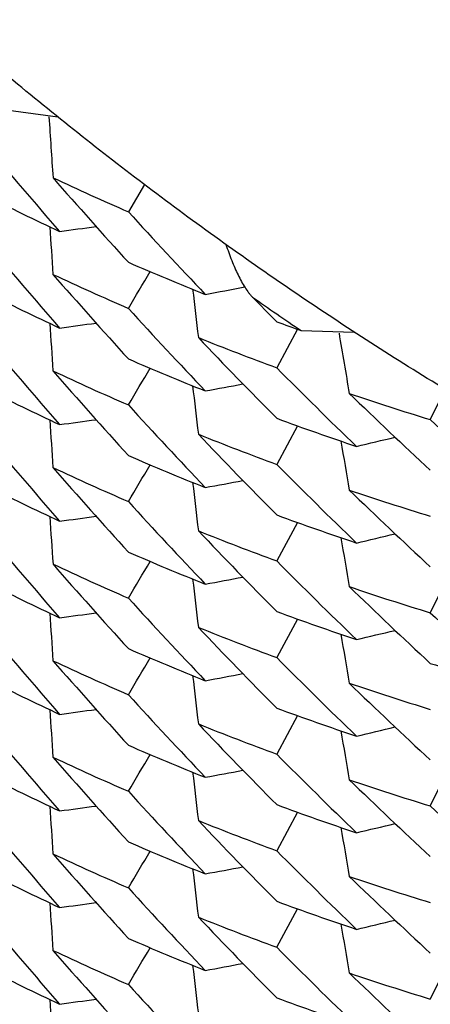
# Model space of a CAD drawing. Units: inches. Extents: x 0 to 11, y 0 to 8.5.
# Drawn here: x 5 to 5, y 3.2 to 3.2 of the extents above; entities that cross this region are included whole.
import ezdxf

# ---------------------------------------------------------------- set-up
doc = ezdxf.new("R2010")
doc.units = ezdxf.units.IN
doc.header["$LTSCALE"] = 0.605
doc.header["$MEASUREMENT"] = 0
doc.layers.get('0').update_dxf_attribs({"linetype": 'CONTINUOUS'})

msp = doc.modelspace()

# ---------------------------------------------------------------- linework, layer by layer
at = {"color": 7, "linetype": 'CONTINUOUS'}
for p, q in [((4.9666228916, 3.211274504), (4.9685587024, 3.2110146808)), ((4.9719625001, 3.2083587712), (4.9713297975, 3.2072945197)), ((4.9779628515, 3.2026862811), (4.9771491796, 3.2011766155)), ((4.9781097261, 3.2026333399), (4.980189652, 3.2025790349)), ((4.9837564787, 3.2003329809), (4.9831775285, 3.1991433558)), ((4.9779627918, 3.1988985722), (4.9771491796, 3.1973890074)), ((4.9779628426, 3.1951107596), (4.9771491796, 3.1936011103)), ((4.9839429027, 3.1931414052), (4.9831775286, 3.1915678282)), ((4.9779627709, 3.1913229605), (4.9771491796, 3.1898134279)), ((4.9779628898, 3.1875352424), (4.9771491796, 3.1860255077)), ((4.9839429308, 3.1855658578), (4.9831775286, 3.1839922216)), ((4.9779627802, 3.1837474111), (4.9771491797, 3.1822378629)), ((4.9771491796, 3.1784499545), (4.977962871, 3.1799596548)), ((4.9839429213, 3.1779902816), (4.9831775286, 3.1764166659))]:
    msp.add_line(p, q, dxfattribs=at)
for centre, radius, start, end in [((5.3919163653, 3.2379969877), 0.4245603096, 183.6427059511, 183.9665556929), ((5.1207245723, 3.3396868005), 0.2021481451, 219.9400876865, 221.2035553907), ((5.0148308822, 3.3076667858), 0.1093934918, 244.8692393648, 246.5682141018), ((5.1201208215, 3.3409630856), 0.2013451287, 221.0907116596, 222.3549778359), ((5.0140304693, 3.3039765499), 0.1075071149, 243.3052742818, 245.0220836011), ((5.118916182, 3.3418455679), 0.1997141088, 222.3546968767, 223.6245469162), ((5.3918273872, 3.2342026436), 0.4244716151, 183.7142132312, 183.9664403409), ((4.9105002681, 3.641949752), 0.4392887669, 277.6045452592, 277.7924126291), ((5.1207955669, 3.3359565911), 0.202239427, 219.9396431331, 221.2026840255), ((5.0154735146, 3.3071654057), 0.1110076132, 246.5677833982, 248.2550261901), ((4.2806652674, 3.6148407723), 0.8038738293, 329.2235531004, 329.3429020767), ((5.0148626752, 3.3039416018), 0.1094635171, 244.8677306581, 246.5659626755), ((5.1199956572, 3.3370639605), 0.2011777544, 221.0900461235, 222.355602328), ((5.3957102612, 3.253404755), 0.4247119872, 186.6452595364, 186.9029326415), ((4.8945177993, 3.6358044341), 0.4390658283, 280.4756701424, 280.6809028635), ((5.0140392797, 3.3001980174), 0.1075193182, 243.303289108, 245.0201042695), ((5.0579493017, 3.3207314631), 0.1425535848, 235.0049890194, 235.9395603596), ((5.1178896712, 3.3426686552), 0.1982930815, 224.3914965429, 224.784610827), ((5.1189868944, 3.3381282994), 0.1998138315, 222.3559659743, 223.6254001401), ((5.3919350605, 3.2304225964), 0.4245792675, 183.7143484481, 183.9665146332), ((4.9105062753, 3.63813452), 0.4392610437, 277.6042757479, 277.7921241841), ((5.0165594638, 3.3099470939), 0.1139939653, 249.7740909829, 250.2877672571), ((5.120738682, 3.3321231192), 0.2021665541, 219.9400897953, 221.2035291163), ((5.016176091, 3.3071100722), 0.1128937423, 248.1048273476, 249.7757141039), ((5.1182631984, 3.3392400981), 0.1988113325, 223.5110419126, 224.7822815707), ((5.3986579929, 3.2727759795), 0.4249092564, 189.5151665014, 189.8386975469), ((5.0154271146, 3.3032649466), 0.1108859602, 246.5666700656, 248.2560881273), ((4.2809043553, 3.6109018964), 0.80359111, 329.2240847712, 329.343462876), ((5.1170850137, 3.3400578659), 0.1971548613, 224.7832883829, 226.0601337136), ((5.0148349892, 3.300099115), 0.109402334, 244.8688980197, 246.5678769005), ((5.120100691, 3.333369681), 0.2013183023, 221.0905705194, 222.3551072178), ((5.0140271679, 3.296391525), 0.107497219, 243.3045916651, 245.0216842629), ((5.3956718876, 3.2496125781), 0.4246736377, 186.6452804171, 186.9029335203), ((4.8945411191, 3.6318829097), 0.4389306149, 280.4759147729, 280.671685489), ((5.0173649961, 3.3105013478), 0.116487704, 251.289860026, 252.9332485437), ((5.1164663237, 3.3412206412), 0.1962625731, 225.9460454212, 227.2239093042), ((5.1189243574, 3.3342783745), 0.1997257654, 222.354883659, 223.6247592746), ((5.3918229848, 3.2266272538), 0.4244672543, 183.7142844259, 183.966502229), ((4.9105034432, 3.6343560752), 0.4392705921, 277.6044700238, 277.7923290894), ((5.0167271944, 3.3066339423), 0.1144974268, 249.7774653035, 251.4377396655), ((5.1152504539, 3.3418870402), 0.1944711209, 227.2236008675, 228.5078891402), ((5.1207868845, 3.3283728474), 0.2022275288, 219.9394488406, 221.2025117628), ((5.1182497327, 3.3354448426), 0.1987964959, 223.5120484354, 224.7834823665), ((5.0162025878, 3.3033989184), 0.1129746429, 248.1066696526, 249.776508626), ((4.8789884923, 3.624963197), 0.4387231213, 283.3485877402, 283.5519058718), ((5.3985656056, 3.2689716669), 0.4248159298, 189.5762251322, 189.8385673074), ((5.0154657273, 3.2995705831), 0.1109869406, 246.5675395643, 248.2552356754), ((5.0148642551, 3.2963715253), 0.1094691477, 244.8681881368, 246.5663388036), ((5.1200057706, 3.3294989232), 0.2011922982, 221.0904047831, 222.3558703678), ((4.2806200191, 3.6072903259), 0.8039255395, 329.2236673584, 329.3429992252), ((5.1171550279, 3.3363373417), 0.1972518115, 224.782792979, 226.0591545112), ((5.0140455996, 3.2926348225), 0.1075331498, 243.3032259823, 245.0197458732), ((5.3956909062, 3.2458272078), 0.4246927222, 186.6452974823, 186.9029594658), ((4.8945201982, 3.6282147839), 0.4390517898, 280.4757234629, 280.6714482682), ((5.017392039, 3.3067859183), 0.1165647517, 251.2883416311, 252.9309706518), ((5.1163431164, 3.3373029842), 0.1960837154, 225.9453309893, 227.2246014695), ((5.1189936404, 3.3305579419), 0.1998223005, 222.3557584389, 223.6251530651), ((5.3919440034, 3.2228477003), 0.4245880853, 183.7143634982, 183.9665384274), ((4.9105053271, 3.6305704541), 0.4392724344, 277.6041849523, 277.792033867), ((5.0167352835, 3.3028564337), 0.114509844, 249.7754407191, 251.435721593), ((5.1207348301, 3.3245446154), 0.2021617381, 219.9401601196, 221.2035876587), ((5.0161811767, 3.2995483536), 0.1129084371, 248.1049303737, 249.7757109549), ((5.1182482032, 3.3316515522), 0.1987915758, 223.5112349279, 224.7826793077), ((5.3986727444, 3.2652028376), 0.4249244339, 189.57637549, 189.8386549237), ((4.8789973184, 3.6211480787), 0.438694766, 283.348323742, 283.5516215961), ((5.0154338203, 3.2957024936), 0.1109006266, 246.5661784433, 248.2553921417), ((5.0148315163, 3.2925158885), 0.1093939613, 244.8689416557, 246.567958723), ((5.1201112404, 3.3258030926), 0.2013321105, 221.0905773195, 222.3549612854), ((4.2809739879, 3.6032845916), 0.8035099471, 329.2240987675, 329.3434932961), ((5.1170989713, 3.3324962241), 0.1971745339, 224.7832906656, 226.0600960796), ((4.8945420693, 3.6243084145), 0.4389315097, 280.4757698426, 280.6715327879), ((5.0140262047, 3.2888154953), 0.1074963591, 243.3049358651, 245.0219828089), ((5.3956802901, 3.2420383446), 0.424682015, 186.645336242, 186.9029895642), ((5.017368506, 3.3029348892), 0.1164974039, 251.2895198348, 252.9329073957), ((5.116446513, 3.3336242855), 0.1962339333, 225.9458990129, 227.2240526471), ((5.1189165335, 3.3266954308), 0.1997150404, 222.3548403471, 223.6247157874), ((5.3918203921, 3.219051289), 0.4244646369, 183.7142490726, 183.9664737258), ((4.9105024094, 3.6267844353), 0.4392745298, 277.6045253216, 277.7923913793), ((5.0167245338, 3.2990470878), 0.1144859544, 249.7767692579, 251.4373289207), ((5.1152584319, 3.3343211658), 0.1944836247, 227.2238071078, 228.5081138488), ((5.1207874772, 3.3207980032), 0.202228446, 219.9394976728, 221.2025732553), ((5.016198014, 3.295813106), 0.1129634596, 248.1069646681, 249.7768912981), ((5.1182626758, 3.3278823722), 0.1988148601, 223.5122623483, 224.7835197312), ((5.3985616045, 3.2613959661), 0.4248119828, 189.576306159, 189.8386386472), ((4.8789934732, 3.6173698505), 0.4387048678, 283.3485134897, 283.5518226338), ((5.015468998, 3.2920039246), 0.110996365, 246.5678079236, 248.2552666515), ((5.0148656193, 3.2887981993), 0.1094717597, 244.8680430099, 246.5661530595), ((5.120002686, 3.3219200584), 0.201187807, 221.0902763051, 222.3557713003), ((4.2806010294, 3.5997269936), 0.8039481227, 329.2236098203, 329.3429432203), ((5.1171463259, 3.3287520759), 0.1972388117, 224.7825764839, 226.058969058), ((5.0178595688, 3.302549763), 0.1181682671, 252.9325631034, 254.5653201424), ((5.3956961449, 3.2382520509), 0.4246978846, 186.6452678723, 186.9029395729), ((4.8945183856, 3.6206488083), 0.4390613906, 280.4757104614, 280.6714421559), ((5.0140435803, 3.2850554218), 0.1075288432, 243.3032763986, 245.0198905946), ((5.0173932152, 3.2992168572), 0.1165712795, 251.2888066997, 252.9313510518), ((5.1163532692, 3.3297399184), 0.1960997605, 225.9457303312, 227.2248975428), ((5.1189964736, 3.3229854451), 0.1998264725, 222.3558646909, 223.6252290264), ((5.3919411283, 3.2152719171), 0.4245852627, 183.7143583929, 183.9665296833), ((4.91050532, 3.6229929473), 0.4392705629, 277.6042244567, 277.7920724246), ((5.0167407329, 3.2952953537), 0.1145252576, 249.7753762275, 251.4353610262), ((5.1207374129, 3.3169711945), 0.2021650873, 219.9401535777, 221.2035809958), ((5.0161801329, 3.2919691489), 0.1129046961, 248.1047907335, 249.7755760361), ((5.1182501748, 3.3240769731), 0.1987936602, 223.5110825693, 224.7824779633), ((5.3986816405, 3.2576288556), 0.4249333187, 189.5763888932, 189.8386775534), ((4.8789952485, 3.6135837341), 0.4387060286, 283.3482336387, 283.5515320548), ((5.0154318773, 3.2881233334), 0.1108965708, 246.5663642871, 248.2556349013), ((4.2777595742, 3.5976190407), 0.8072490059, 329.2243633527, 329.343203362), ((5.1170951964, 3.3249172553), 0.1971694833, 224.7833690504, 226.0601649585), ((5.0148323866, 3.2849420878), 0.1093959178, 244.8688820137, 246.5679061586), ((5.120107113, 3.3182239443), 0.2013266655, 221.0905599641, 222.355005062), ((5.3956796813, 3.2344625473), 0.4246814267, 186.6453122819, 186.9029642216), ((4.8945423085, 3.6167291832), 0.4389278622, 280.4758255893, 280.6715931677), ((5.0140254305, 3.2812376421), 0.1074939782, 243.3047596536, 245.0218747782), ((5.0173656081, 3.2953504173), 0.1164880784, 251.2895598929, 252.9329902326), ((5.1164568659, 3.3260591481), 0.1962485797, 225.9458997795, 227.2238911223), ((5.1189182585, 3.3191215798), 0.1997174637, 222.3548684096, 223.624755491), ((5.3918202955, 3.2114758661), 0.4244645525, 183.7142717894, 183.9664936338), ((4.9105031336, 3.6192049812), 0.4392706294, 277.6045041903, 277.792367889), ((5.0167235127, 3.2914707803), 0.114484892, 249.7771180115, 251.4376369196), ((5.1152508124, 3.3267370855), 0.1944722301, 227.223759347, 228.5080721927), ((5.1207838544, 3.3132192179), 0.2022236051, 219.9394584576, 221.2025520935), ((5.0161987102, 3.2882388574), 0.1129649357, 248.1068590103, 249.7767908425), ((5.1182590881, 3.3203030711), 0.1988097035, 223.5121788539, 224.7834901411), ((4.8789920404, 3.6097981628), 0.4387088815, 283.348568068, 283.5518847721), ((5.3985588169, 3.2538196716), 0.4248091088, 189.5762674715, 189.8386070301), ((5.015467548, 3.2844245933), 0.1109923588, 246.5677274303, 248.2552845533), ((4.2773765191, 3.5940668419), 0.8076986206, 329.2239136605, 329.3426906464), ((5.1171469713, 3.3211774171), 0.1972399083, 224.7826313519, 226.0590354576), ((5.0148663266, 3.2812246593), 0.1094738937, 244.8681567357, 246.5662337113), ((5.1200075467, 3.3143491923), 0.20119456, 221.0903744637, 222.3558260838), ((5.0140451144, 3.2774830196), 0.1075323482, 243.3033005953, 245.0198414024), ((5.3956920715, 3.2306760971), 0.4246938393, 186.6452804548, 186.9029488682), ((4.8945189988, 3.6130697999), 0.4390579623, 280.4757206068, 280.6714495599), ((5.0173946133, 3.2916444857), 0.1165747585, 251.2886624525, 252.9311572269), ((5.1163505537, 3.3221608439), 0.1960953526, 225.9455899359, 227.2247869019), ((5.1189992131, 3.3154121803), 0.1998300427, 222.3558216283, 223.6251655782), ((4.9105050329, 3.6154203515), 0.4392735155, 277.6042069039, 277.7920549505), ((5.0167389872, 3.287715317), 0.1145204869, 249.7754276873, 251.4355066671), ((5.3919421634, 3.2076964216), 0.4245862783, 183.7143587993, 183.9665319995), ((5.1207382474, 3.3093964353), 0.2021662473, 219.9401778163, 221.2035960054), ((5.0161808905, 3.2843957438), 0.1129069737, 248.104814111, 249.7755921628), ((5.1182461888, 3.316497944), 0.1987883996, 223.511133577, 224.7825811613), ((4.8789954266, 3.6060062824), 0.4387042039, 283.3482728637, 283.5515702363), ((5.3986787435, 3.250052768), 0.4249304366, 189.5763837924, 189.8386686263), ((5.0154344024, 3.2805531072), 0.110902467, 246.5662627608, 248.2554466956), ((5.0148318526, 3.2773651759), 0.109394478, 244.8688505246, 246.5678841175), ((5.1201085718, 3.3106495136), 0.2013285048, 221.0905385516, 222.3549630043), ((4.2777732152, 3.5900354739), 0.8072331962, 329.2243553555, 329.3431986245), ((5.1170977248, 3.3173441749), 0.1971730198, 224.7833615202, 226.0601555572), ((5.0140242127, 3.2736597732), 0.1074913753, 243.3047885435, 245.0219425462), ((5.3956821098, 3.2268873528), 0.4246838541, 186.6453260666, 186.9029778646), ((4.894542185, 3.6091560494), 0.4389302786, 280.4757840087, 280.6715487577), ((5.1164528444, 3.318479452), 0.1962428372, 225.9458834711, 227.2239394899), ((5.0173665605, 3.2877775535), 0.1164909315, 251.2895048905, 252.9329310839), ((5.1189168575, 3.3115447882), 0.1997156081, 222.354881079, 223.6247695153), ((5.3918205881, 3.2039002768), 0.4244648439, 183.714265928, 183.966487844), ((4.9105031608, 3.611628355), 0.4392695716, 277.6045185838, 277.7923835656), ((5.0167229968, 3.2838927766), 0.1144824372, 249.7769405993, 251.4375237021)]:
    msp.add_arc(centre, radius, start, end, dxfattribs=at)
for points, knots in [([(5.0585549003, 3.1982959895), (5.0562234969, 3.1982959895), (5.0515600321, 3.1984091398), (5.0445822557, 3.1989179113), (5.0376379676, 3.1997645031), (5.0307441049, 3.2009468744), (5.0239172187, 3.2024621818), (5.0171737679, 3.2043067724), (5.0105299932, 3.2064762083), (5.0040018983, 3.2089652616), (4.9976052097, 3.2117679417), (4.9913553353, 3.2148774965), (4.9852673323, 3.2182864399), (4.9793558661, 3.2219865602), (4.9736351792, 3.2259689479), (4.9681190529, 3.2302240105), (4.9628207778, 3.2347415007), (4.9577531191, 3.2395105372), (4.9529282869, 3.2445196335), (4.948357907, 3.2497567241), (4.9440529916, 3.2552091937), (4.9400239152, 3.2608639087), (4.9362803854, 3.2667072463), (4.9328314255, 3.2727251308), (4.9296853448, 3.2789030636), (4.926849728, 3.2852261621), (4.924331406, 3.2916791915), (4.9221364518, 3.298246606), (4.9202701517, 3.3049125802), (4.918737008, 3.3116610586), (4.9175407117, 3.3184757644), (4.9166841508, 3.3253403385), (4.9161693851, 3.3322380165), (4.9160549007, 3.3368480584), (4.9160549007, 3.3391526042)], [0, 0, 0, 0, 0.0314307972, 0.0628597862, 0.0942853609, 0.1257058029, 0.1571194741, 0.1885248037, 0.2199202993, 0.251304562, 0.2826762995, 0.3140343387, 0.3453776371, 0.3767052925, 0.4080165524, 0.439310821, 0.4705876654, 0.5018468197, 0.5330881884, 0.564311847, 0.5955180419, 0.6267071882, 0.6578798662, 0.6890368156, 0.7201789289, 0.7513072429, 0.7824229287, 0.8135272805, 0.8446217032, 0.8757076986, 0.906786851, 0.9378608116, 0.9689312825, 1, 1, 1, 1]), ([(5.0585549003, 3.1793668217), (5.0562234969, 3.1793668217), (5.0515600321, 3.179479972), (5.0445822557, 3.1799887434), (5.0376379676, 3.1808353353), (5.030744105, 3.1820177066), (5.0239172187, 3.183533014), (5.0171737679, 3.1853776046), (5.0105299932, 3.1875470404), (5.0040018983, 3.1900360938), (4.9976052097, 3.1928387739), (4.9913553353, 3.1959483287), (4.9852673323, 3.1993572721), (4.9793558661, 3.2030573924), (4.9736351791, 3.2070397801), (4.9681190529, 3.2112948427), (4.9628207778, 3.2158123328), (4.9577531191, 3.2205813694), (4.9529282869, 3.2255904656), (4.948357907, 3.2308275563), (4.9440529916, 3.2362800259), (4.9400239152, 3.2419347409), (4.9362803855, 3.2477780785), (4.9328314255, 3.253795963), (4.9296853448, 3.2599738958), (4.926849728, 3.2662969943), (4.924331406, 3.2727500236), (4.9221364518, 3.2793174381), (4.9202701517, 3.2859834123), (4.918737008, 3.2927318908), (4.9175407117, 3.2995465965), (4.9166841508, 3.3064111707), (4.9161693851, 3.3133088487), (4.9160549007, 3.3179188906), (4.9160549007, 3.3202234364)], [0, 0, 0, 0, 0.031430797, 0.0628597866, 0.0942853605, 0.1257058031, 0.157119474, 0.1885248035, 0.2199202996, 0.2513045616, 0.2826762998, 0.3140343386, 0.345377637, 0.3767052928, 0.4080165521, 0.4393108214, 0.4705876652, 0.5018468197, 0.5330881887, 0.5643118466, 0.5955180423, 0.6267071879, 0.6578798663, 0.6890368157, 0.7201789286, 0.7513072433, 0.7824229284, 0.8135272806, 0.8446217033, 0.8757076983, 0.9067868514, 0.9378608112, 0.9689312827, 1, 1, 1, 1]), ([(4.9751603748, 3.2060077135), (4.9752290515, 3.2057979666), (4.9753389931, 3.2054904594), (4.9755032087, 3.2050953494), (4.9756303917, 3.204819522), (4.9757628931, 3.2045630235), (4.9758999939, 3.2043299592), (4.9760202435, 3.2041549166), (4.9761189547, 3.2040320871), (4.9761689386, 3.2039769776), (4.9761940928, 3.2039512834)], [0, 0, 0, 0, 0.2857416912, 0.4224524255, 0.5538708766, 0.6788732192, 0.7960707847, 0.9037619593, 0.953446675, 1, 1, 1, 1])]:
    msp.add_open_spline(points, degree=3, knots=knots, dxfattribs=at)

doc.saveas('drawing.dxf')
